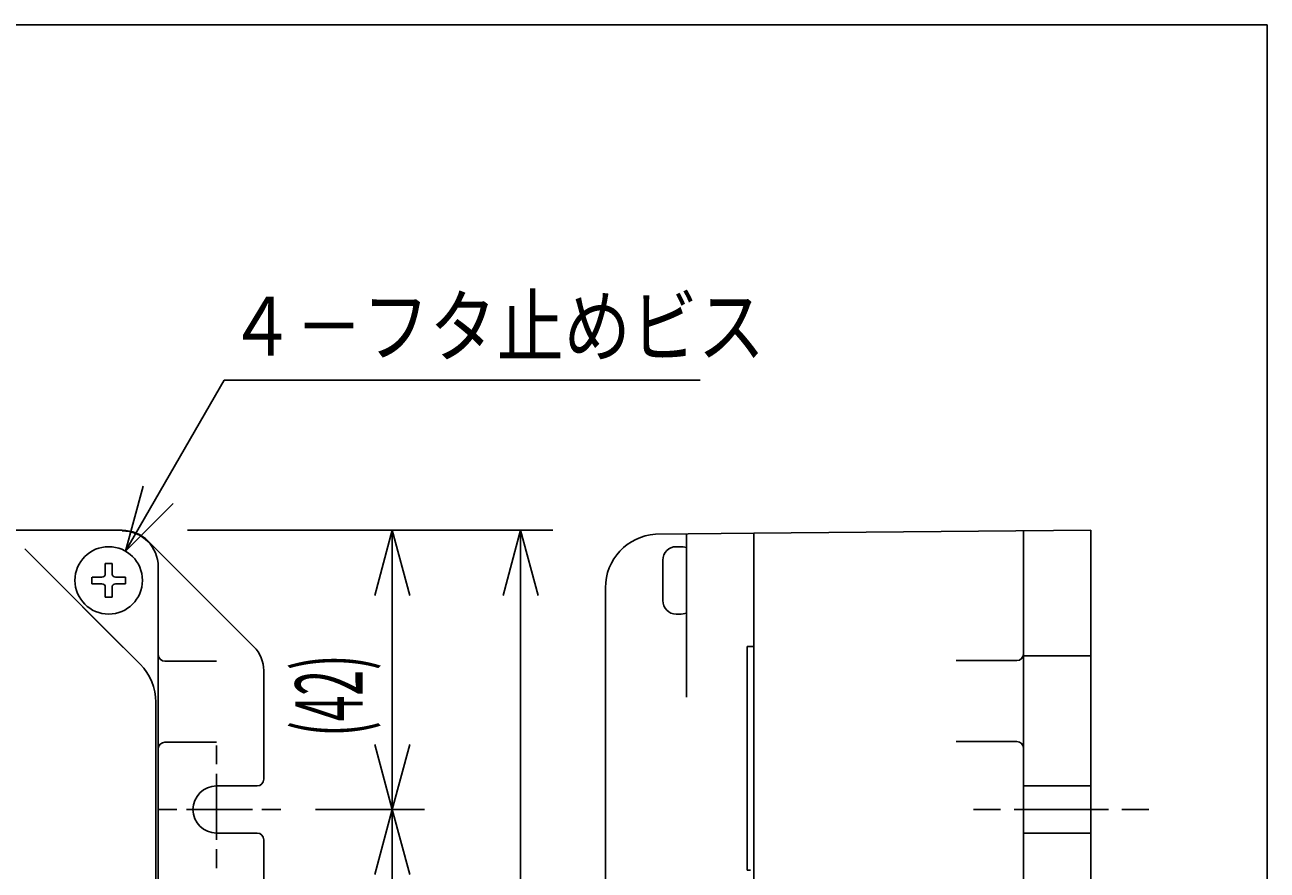
# Model space of a CAD drawing. Extents: x 10 to 200, y 4 to 274.
# Drawn here: x 126 to 200, y 220 to 270 of the extents above; entities that cross this region are included whole.
import ezdxf
from ezdxf.enums import TextEntityAlignment as Align

# ---------------------------------------------------------------- set-up
doc = ezdxf.new("R2010")
doc.units = 0
doc.header["$LTSCALE"] = 0.25
doc.header["$MEASUREMENT"] = 0
doc.layers.add('1', color=7, linetype='Continuous')
doc.styles.get("Standard").update_dxf_attribs({"font": 'txt', "bigfont": 'bigfont'})
doc.dimstyles.get("Standard").update_dxf_attribs({"dimtxt": 0.18, "dimasz": 0.18, "dimexe": 0.18, "dimexo": 0.0625, "dimgap": 0.09, "dimtad": 0, "dimtih": 1, "dimtoh": 1, "dimdec": 4, "dimzin": 0, "dimdsep": 46, "dimtxsty": 'Standard', "dimcen": 0.09, "dimadec": 0, "dimazin": 0, "dimtfac": 1, "dimtdec": 4, "dimtofl": 0, "dimtmove": 0, "dimatfit": 3, "dimfxl": 1, "dimtolj": 1, "dimtzin": 0, "dimarcsym": 0})

# ---------------------------------------------------------------- blocks, each defined once
blk = doc.blocks.new('*G2')
at = {"layer": '1', "color": 7, "linetype": 'Continuous'}
blk.add_line((165.146665, 239.028953), (164.946665, 239.028953), dxfattribs=at)
for centre, radius, start, end in [((164.946665, 238.228953), 0.8, 90, 180), ((165.146665, 237.328954), 1.7, 76.391039, 90)]:
    blk.add_arc(centre, radius, start, end, dxfattribs=at)
blk = doc.blocks.new('*G3')
at = {"layer": '1', "color": 7, "linetype": 'Continuous'}
for p, q in [((164.146665, 238.228953), (164.146665, 235.828954)), ((165.546665, 238.681225), (165.546665, 235.376682)), ((165.146665, 235.028954), (164.946665, 235.028954))]:
    blk.add_line(p, q, dxfattribs=at)
for centre, radius, start, end in [((164.946665, 235.828954), 0.8, 180, -90), ((165.146665, 236.728954), 1.7, -90, -76.391039)]:
    blk.add_arc(centre, radius, start, end, dxfattribs=at)
blk = doc.blocks.new('*D7')
at = {"layer": '1', "color": 7, "linetype": 'Continuous'}
for p, q in [((150.003809, 240), (135.951108, 240)), ((148.099047, 240), (147.063771, 236.136297)), ((148.099047, 240), (148.099047, 223.428954)), ((148.099047, 240), (149.134323, 236.136297)), ((148.099047, 223.428954), (147.063771, 227.292658)), ((148.099047, 223.428954), (149.134323, 227.292658)), ((150.003809, 223.428954), (143.556363, 223.428954))]:
    blk.add_line(p, q, dxfattribs=at)
at = {"layer": '1', "color": 7, "linetype": 'Continuous', "width": 0.5}
blk.add_text('(42)', height=4, rotation=90, dxfattribs=at).set_placement((147.599047, 227.753651), align=Align.BOTTOM_LEFT)
blk = doc.blocks.new('*D9')
at = {"layer": '1', "color": 7, "linetype": 'Continuous'}
for p, q in [((150.003809, 223.428954), (143.676125, 223.428954)), ((148.099047, 223.428954), (147.063771, 219.565251)), ((148.099047, 223.428954), (148.099047, 203.428955)), ((148.099047, 223.428954), (149.134323, 219.565251)), ((148.099047, 203.428955), (147.063771, 207.292659)), ((148.099047, 203.428955), (149.134323, 207.292659)), ((150.003809, 203.428955), (143.392761, 203.428955))]:
    blk.add_line(p, q, dxfattribs=at)
at = {"layer": '1', "color": 7, "linetype": 'Continuous', "width": 0.5}
blk.add_text('50', height=4, rotation=90, dxfattribs=at).set_placement((147.599047, 211.356154), align=Align.BOTTOM_LEFT)
blk = doc.blocks.new('*D11')
at = {"layer": '1', "color": 7, "linetype": 'Continuous'}
for p, q in [((157.622856, 240), (137.273786, 240)), ((155.718094, 240), (154.682818, 236.136297)), ((155.718094, 240), (155.718094, 166.857911)), ((155.718094, 240), (156.753371, 236.136297)), ((155.718094, 166.857911), (154.682818, 170.721614)), ((155.718094, 166.857911), (156.753371, 170.721614)), ((157.622856, 166.857911), (136.064762, 166.857911))]:
    blk.add_line(p, q, dxfattribs=at)
at = {"layer": '1', "color": 7, "linetype": 'Continuous', "width": 0.5}
blk.add_text('184', height=4, rotation=90, dxfattribs=at).set_placement((155.218094, 200.428955), align=Align.BOTTOM_LEFT)

msp = doc.modelspace()

# ---------------------------------------------------------------- linework, layer by layer
at = {"layer": '1', "color": 7, "linetype": 'Continuous'}
for p, q in [((112, 270), (200, 270)), ((200, 270), (200, 10)), ((132.28, 238.761004), (133.315277, 242.624708)), ((132.28, 238.761004), (135.108427, 241.589431)), ((132.08, 240), (31.280006, 240)), ((169.546665, 239.828953), (163.713195, 239.778045)), ((165.546665, 230.093283), (165.546665, 239.798665)), ((169.546665, 239.828953), (189.546664, 240.003491)), ((169.546665, 239.829783), (169.546665, 167.028957)), ((169.546665, 239.828953), (169.546665, 239.028953)), ((169.546665, 239.828953), (169.546665, 233.097582)), ((185.546664, 239.986615), (185.546664, 167.682376)), ((189.546664, 166.892906), (189.546664, 240.003491)), ((133.142742, 232.054942), (126.305989, 238.891695)), ((133.615162, 239.364115), (139.894214, 233.085064)), ((132.142742, 233.054942), (127.305989, 237.891695)), ((131.080001, 237.428954), (131.080001, 238.028918)), ((131.080001, 238.028918), (131.48, 238.028918)), ((131.48, 238.028918), (131.48, 237.428954)), ((134.21963, 237.828954), (134.21963, 169.028957)), ((130.280001, 236.828954), (130.280001, 237.228954)), ((130.880001, 236.828954), (130.280001, 236.828954)), ((130.300205, 237.228954), (130.880001, 237.228954)), ((131.080001, 236.031021), (131.080001, 236.628954)), ((131.080001, 236.328954), (131.080001, 236.628954)), ((131.48, 236.628954), (131.48, 236.031021)), ((131.480001, 236.628954), (131.480001, 236.328954)), ((131.680001, 237.228954), (132.28, 237.228954)), ((132.28, 236.828954), (131.680001, 236.828954)), ((132.28, 237.228954), (132.28, 236.828954)), ((160.746666, 236.586574), (160.746666, 203.428955)), ((131.48, 236.031021), (131.080001, 236.031021)), ((169.546665, 233.097582), (169.146665, 233.097582)), ((169.146665, 233.097582), (169.146665, 219.832445)), ((137.68, 232.228954), (134.61963, 232.228954)), ((181.546664, 232.26744), (185.146664, 232.26744)), ((185.546664, 232.5427), (189.546664, 232.5427)), ((140.48, 231.675787), (140.48, 225.228954)), ((134.08, 229.792201), (134.08, 177.06571)), ((137.68, 227.428954), (134.61963, 227.428954)), ((137.68, 226.116954), (137.68, 227.236954)), ((181.546664, 227.46744), (185.146664, 227.46744)), ((137.68, 221.636954), (137.68, 225.556954)), ((137.68, 224.828954), (140.08, 224.828954)), ((185.546664, 224.828954), (189.546664, 224.828954)), ((135.328, 223.428954), (134.208, 223.428954)), ((135.888, 223.428954), (139.808, 223.428954)), ((140.368, 223.428954), (141.488, 223.428954)), ((184.186664, 223.428954), (182.586664, 223.428954)), ((184.986664, 223.428954), (190.586663, 223.428954)), ((191.386663, 223.428954), (192.986663, 223.428954)), ((137.68, 222.028954), (140.08, 222.028954)), ((185.546664, 222.028954), (189.546664, 222.028954)), ((140.48, 221.628954), (140.48, 175.187061)), ((137.68, 221.076954), (137.68, 219.956954)), ((169.34841, 219.830685), (169.146665, 219.832445))]:
    msp.add_line(p, q, dxfattribs=at)
msp.add_lwpolyline([(132.28, 238.761004), (138.136114, 248.90409), (166.372302, 248.90409)], dxfattribs=at)
msp.add_circle((131.280001, 237.028954), 2, dxfattribs=at)
for centre, radius, start, end in [((132.08, 237.828954), 2.171046, 44.999999, 90), ((132.08, 237.828954), 2.13963, 0, 90), ((163.946665, 236.586574), 3.2, 94.183993, -180), ((130.880001, 237.428954), 0.2, -90, 0), ((131.680001, 237.428954), 0.2, 180, -90), ((130.880001, 236.628954), 0.2, 0, 90), ((131.680001, 236.628954), 0.2, 90, 180), ((138.48, 231.67085), 2, 0, 44.999999), ((134.61963, 232.628954), 0.4, 180, -90), ((185.146664, 232.66744), 0.4, -90, 0), ((130.880001, 229.792201), 3.2, 0, 45.000001), ((134.61963, 227.028954), 0.4, 90, 180), ((185.146664, 227.06744), 0.4, 0, 90), ((137.68, 223.428954), 1.4, 90, -90), ((140.08, 225.228954), 0.4, -90, 0), ((140.08, 221.628954), 0.4, 0, 90)]:
    msp.add_arc(centre, radius, start, end, dxfattribs=at)

# ---------------------------------------------------------------- block references
at = {"color": 7, "linetype": 'Continuous'}
for name in ['*G2', '*G3']:
    msp.add_blockref(name, (0, 0), dxfattribs=at)

# ---------------------------------------------------------------- texts
at = {"layer": '1', "color": 7, "linetype": 'Continuous', "width": 0.833333}
msp.add_text('４－フタ止めビス', height=3.5, dxfattribs=at).set_placement((138.372302, 249.263208), align=Align.BOTTOM_LEFT)

# ---------------------------------------------------------------- dimensions: what is measured, and where the dimension line sits
at = {"layer": '1', "color": 7, "linetype": 'Continuous'}
for base, p1, p2, text, picture, middle in [((148.099047, 240), (135.951108, 240), (143.556363, 223.428954), '(42)', '*D7', (147.599047, 231.753651)), ((155.718094, 240), (137.273786, 240), (136.064762, 166.857911), '184', '*D11', (155.218094, 203.428955)), ((148.099047, 223.428954), (143.676125, 223.428954), (143.392761, 203.428955), '50', '*D9', (147.599047, 213.356154))]:
    dim = msp.add_linear_dim(base=base, p1=p1, p2=p2, angle=90, text=text, dimstyle='Standard', dxfattribs=at)
    dim.commit()
    dim.dimension.update_dxf_attribs({"geometry": picture, "text_midpoint": middle})

doc.saveas('drawing.dxf')
